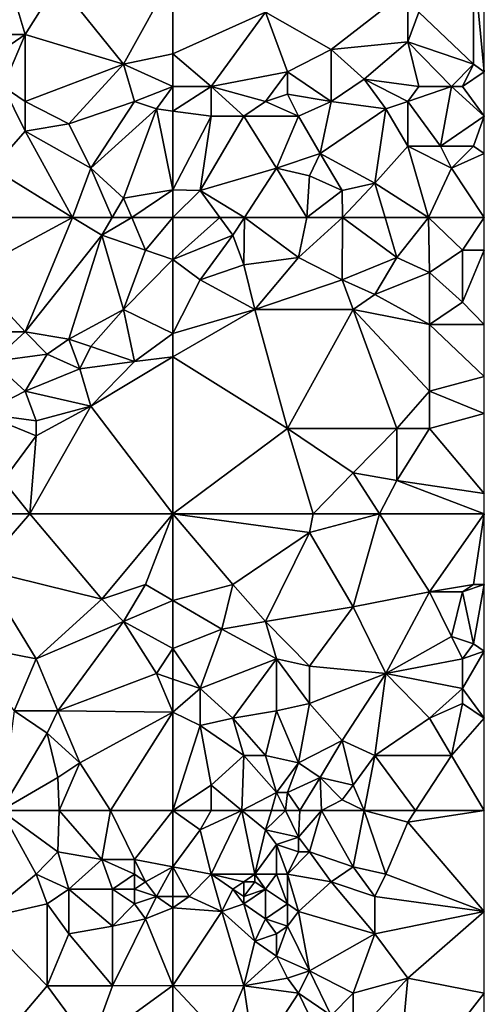
# Model space of a CAD drawing. Units: metres. Extents: x 0 to 19917, y 0 to 13550.
# Drawn here: x 17796 to 19917, y 4534 to 9033 of the extents above; entities that cross this region are included whole.
import ezdxf

# ---------------------------------------------------------------- set-up
doc = ezdxf.new("R2010")
doc.units = ezdxf.units.M

msp = doc.modelspace()

# ---------------------------------------------------------------- linework, layer by layer
at = {"layer": 'TERRAIN'}
for points in [[(19917, 8795.614258, 393.7882), (19917, 9372.932617, 387.57836), (19867.082031, 9305.012695, 394.81457)], [(19617.496094, 9067.292969, 409.55078), (19867.082031, 8829.574219, 392.91113), (19867.082031, 9305.012695, 394.81457)], [(19867.082031, 8829.574219, 392.91113), (19917, 8795.614258, 393.7882), (19867.082031, 9305.012695, 394.81457)], [(17970.224609, 9203.132812, 423.93945), (18269.728516, 8829.574219, 402.729), (18494.357422, 9238.791016, 376.50695)], [(18494.357422, 9238.791016, 376.50695), (18269.728516, 8829.574219, 402.729), (18494.357422, 8876.632812, 380.01184)], [(18494.357422, 8876.632812, 380.01184), (18918.654297, 9067.292969, 351.92895), (18494.357422, 9238.791016, 376.50695)], [(17820.474609, 8965.413086, 437.03271), (17970.224609, 9203.132812, 423.93945), (17770.556641, 9135.212891, 492.27258)], [(17820.474609, 8965.413086, 437.03271), (18269.728516, 8829.574219, 402.729), (17970.224609, 9203.132812, 423.93945)], [(17720.638672, 8965.413086, 473.50061), (17820.474609, 8965.413086, 437.03271), (17770.556641, 9135.212891, 492.27258)], [(19218.158203, 8897.494141, 374.85668), (19567.578125, 9169.172852, 361.79846), (18918.654297, 9067.292969, 351.92895)], [(19567.578125, 9169.172852, 361.79846), (19218.158203, 8897.494141, 374.85668), (19567.578125, 8931.454102, 431.36059)], [(19617.496094, 9067.292969, 409.55078), (19567.578125, 9169.172852, 361.79846), (19567.578125, 8931.454102, 431.36059)], [(18494.357422, 8876.632812, 380.01184), (18669.068359, 8727.694336, 390.98242), (18918.654297, 9067.292969, 351.92895)], [(18918.654297, 9067.292969, 351.92895), (18669.068359, 8727.694336, 390.98242), (19018.488281, 8795.614258, 377.74023)], [(19018.488281, 8795.614258, 377.74023), (19218.158203, 8897.494141, 374.85668), (18918.654297, 9067.292969, 351.92895)], [(19567.578125, 8931.454102, 431.36059), (19867.082031, 8829.574219, 392.91113), (19617.496094, 9067.292969, 409.55078)], [(17670.722656, 8863.53418, 502.26892), (17820.474609, 8965.413086, 437.03271), (17720.638672, 8965.413086, 473.50061)], [(17820.474609, 8965.413086, 437.03271), (17670.722656, 8863.53418, 502.26892), (17720.638672, 8727.694336, 488.67541)], [(17720.638672, 8727.694336, 488.67541), (17820.474609, 8659.774414, 445.09509), (17820.474609, 8965.413086, 437.03271)], [(17820.474609, 8965.413086, 437.03271), (17820.474609, 8659.774414, 445.09509), (18269.728516, 8829.574219, 402.729)], [(19567.578125, 8931.454102, 431.36059), (19218.158203, 8897.494141, 374.85668), (19367.910156, 8761.654297, 456.27209)], [(19567.578125, 8931.454102, 431.36059), (19367.910156, 8761.654297, 456.27209), (19617.496094, 8727.694336, 429.00268)], [(19767.248047, 8727.694336, 415.44165), (19867.082031, 8829.574219, 392.91113), (19567.578125, 8931.454102, 431.36059)], [(19617.496094, 8727.694336, 429.00268), (19767.248047, 8727.694336, 415.44165), (19567.578125, 8931.454102, 431.36059)], [(18269.728516, 8829.574219, 402.729), (18494.357422, 8727.694336, 423.3175), (18494.357422, 8876.632812, 380.01184)], [(18494.357422, 8727.694336, 423.3175), (18669.068359, 8727.694336, 390.98242), (18494.357422, 8876.632812, 380.01184)], [(19018.488281, 8795.614258, 377.74023), (19218.158203, 8659.774414, 440.91894), (19218.158203, 8897.494141, 374.85668)], [(19218.158203, 8897.494141, 374.85668), (19218.158203, 8659.774414, 440.91894), (19367.910156, 8761.654297, 456.27209)], [(18269.728516, 8829.574219, 402.729), (17820.474609, 8659.774414, 445.09509), (18020.142578, 8557.894531, 424.58764)], [(18319.646484, 8659.774414, 448.32373), (18269.728516, 8829.574219, 402.729), (18020.142578, 8557.894531, 424.58764)], [(18269.728516, 8829.574219, 402.729), (18319.646484, 8659.774414, 448.32373), (18494.357422, 8727.694336, 423.3175)], [(19817.166016, 8727.694336, 410.8186), (19867.082031, 8829.574219, 392.91113), (19767.248047, 8727.694336, 415.44165)], [(19817.166016, 8727.694336, 410.8186), (19917, 8795.614258, 393.7882), (19867.082031, 8829.574219, 392.91113)], [(18669.068359, 8727.694336, 390.98242), (18918.654297, 8659.774414, 411.31335), (19018.488281, 8795.614258, 377.74023)], [(19018.488281, 8693.734375, 400.00329), (19018.488281, 8795.614258, 377.74023), (18918.654297, 8659.774414, 411.31335)], [(19018.488281, 8795.614258, 377.74023), (19018.488281, 8693.734375, 400.00329), (19218.158203, 8659.774414, 440.91894)], [(19817.166016, 8727.694336, 410.8186), (19917, 8591.854492, 429.0332), (19917, 8795.614258, 393.7882)], [(19367.910156, 8761.654297, 456.27209), (19218.158203, 8659.774414, 440.91894), (19467.744141, 8625.814453, 450.18957)], [(19467.744141, 8625.814453, 450.18957), (19567.578125, 8659.774414, 443.74743), (19367.910156, 8761.654297, 456.27209)], [(19617.496094, 8727.694336, 429.00268), (19367.910156, 8761.654297, 456.27209), (19567.578125, 8659.774414, 443.74743)], [(17720.638672, 8727.694336, 488.67541), (17670.722656, 8354.135742, 463.61291), (17820.474609, 8523.93457, 445.45788)], [(17820.474609, 8659.774414, 445.09509), (17720.638672, 8727.694336, 488.67541), (17820.474609, 8523.93457, 445.45788)], [(18494.357422, 8727.694336, 423.3175), (18319.646484, 8659.774414, 448.32373), (18419.480469, 8625.814453, 440.64172)], [(18494.357422, 8615.625977, 427.93933), (18494.357422, 8727.694336, 423.3175), (18419.480469, 8625.814453, 440.64172)], [(18494.357422, 8615.625977, 427.93933), (18669.068359, 8727.694336, 390.98242), (18494.357422, 8727.694336, 423.3175)], [(18669.068359, 8591.854492, 422.21606), (18669.068359, 8727.694336, 390.98242), (18494.357422, 8615.625977, 427.93933)], [(18818.820313, 8591.854492, 469.89306), (18918.654297, 8659.774414, 411.31335), (18669.068359, 8727.694336, 390.98242)], [(18818.820313, 8591.854492, 469.89306), (18669.068359, 8727.694336, 390.98242), (18669.068359, 8591.854492, 422.21606)], [(18918.654297, 8659.774414, 411.31335), (19068.40625, 8591.854492, 473.21362), (19018.488281, 8693.734375, 400.00329)], [(19218.158203, 8659.774414, 440.91894), (19018.488281, 8693.734375, 400.00329), (19068.40625, 8591.854492, 473.21362)], [(19717.330078, 8456.014648, 541.48352), (19767.248047, 8727.694336, 415.44165), (19567.578125, 8659.774414, 443.74743)], [(19567.578125, 8659.774414, 443.74743), (19767.248047, 8727.694336, 415.44165), (19617.496094, 8727.694336, 429.00268)], [(19717.330078, 8456.014648, 541.48352), (19917, 8591.854492, 429.0332), (19767.248047, 8727.694336, 415.44165)], [(19767.248047, 8727.694336, 415.44165), (19917, 8591.854492, 429.0332), (19817.166016, 8727.694336, 410.8186)], [(17820.474609, 8659.774414, 445.09509), (17820.474609, 8523.93457, 445.45788), (18020.142578, 8557.894531, 424.58764)], [(18119.976563, 8354.135742, 463.63403), (18319.646484, 8659.774414, 448.32373), (18020.142578, 8557.894531, 424.58764)], [(18419.480469, 8625.814453, 440.64172), (18319.646484, 8659.774414, 448.32373), (18119.976563, 8354.135742, 463.63403)], [(18818.820313, 8591.854492, 469.89306), (19068.40625, 8591.854492, 473.21362), (18918.654297, 8659.774414, 411.31335)], [(19218.158203, 8659.774414, 440.91894), (19068.40625, 8591.854492, 473.21362), (19168.240234, 8422.054687, 491.6217)], [(19467.744141, 8625.814453, 450.18957), (19218.158203, 8659.774414, 440.91894), (19168.240234, 8422.054687, 491.6217)], [(19567.578125, 8456.014648, 543.66638), (19567.578125, 8659.774414, 443.74743), (19467.744141, 8625.814453, 450.18957)], [(19567.578125, 8659.774414, 443.74743), (19567.578125, 8456.014648, 543.66638), (19717.330078, 8456.014648, 541.48352)], [(18419.480469, 8625.814453, 440.64172), (18119.976563, 8354.135742, 463.63403), (18269.728516, 8218.295898, 441.7799)], [(18269.728516, 8218.295898, 441.7799), (18494.357422, 8256.500977, 447.84497), (18419.480469, 8625.814453, 440.64172)], [(18419.480469, 8625.814453, 440.64172), (18494.357422, 8256.500977, 447.84497), (18494.357422, 8615.625977, 427.93933)], [(18494.357422, 8615.625977, 427.93933), (18494.357422, 8256.500977, 447.84497), (18669.068359, 8591.854492, 422.21606)], [(19417.826172, 8286.21582, 588.23303), (19467.744141, 8625.814453, 450.18957), (19168.240234, 8422.054687, 491.6217)], [(19567.578125, 8456.014648, 543.66638), (19467.744141, 8625.814453, 450.18957), (19417.826172, 8286.21582, 588.23303)], [(17820.474609, 8523.93457, 445.45788), (18119.976563, 8354.135742, 463.63403), (18020.142578, 8557.894531, 424.58764)], [(18669.068359, 8591.854492, 422.21606), (18494.357422, 8256.500977, 447.84497), (18619.150391, 8252.255859, 467.76123)], [(18818.820313, 8591.854492, 469.89306), (18619.150391, 8252.255859, 467.76123), (18968.572266, 8354.135742, 550.33483)], [(18669.068359, 8591.854492, 422.21606), (18619.150391, 8252.255859, 467.76123), (18818.820313, 8591.854492, 469.89306)], [(19068.40625, 8591.854492, 473.21362), (18818.820313, 8591.854492, 469.89306), (18968.572266, 8354.135742, 550.33483)], [(18968.572266, 8354.135742, 550.33483), (19168.240234, 8422.054687, 491.6217), (19068.40625, 8591.854492, 473.21362)], [(19867.082031, 8456.014648, 497.26599), (19917, 8591.854492, 429.0332), (19717.330078, 8456.014648, 541.48352)], [(19917, 8422.054687, 493.32458), (19917, 8591.854492, 429.0332), (19867.082031, 8456.014648, 497.26599)], [(17820.474609, 8523.93457, 445.45788), (17670.722656, 8354.135742, 463.61291), (18036.78125, 8130, 465.66638)], [(18036.78125, 8130, 465.66638), (18119.976563, 8354.135742, 463.63403), (17820.474609, 8523.93457, 445.45788)], [(19118.324219, 8320.175781, 548.19592), (19168.240234, 8422.054687, 491.6217), (18968.572266, 8354.135742, 550.33483)], [(19168.240234, 8422.054687, 491.6217), (19118.324219, 8320.175781, 548.19592), (19268.074219, 8252.255859, 581.57141)], [(19268.074219, 8252.255859, 581.57141), (19417.826172, 8286.21582, 588.23303), (19168.240234, 8422.054687, 491.6217)], [(19567.578125, 8456.014648, 543.66638), (19417.826172, 8286.21582, 588.23303), (19662.660156, 8130, 572.4093)], [(19567.578125, 8456.014648, 543.66638), (19767.248047, 8354.135742, 548.44641), (19717.330078, 8456.014648, 541.48352)], [(19662.660156, 8130, 572.4093), (19767.248047, 8354.135742, 548.44641), (19567.578125, 8456.014648, 543.66638)], [(19767.248047, 8354.135742, 548.44641), (19867.082031, 8456.014648, 497.26599), (19717.330078, 8456.014648, 541.48352)], [(19767.248047, 8354.135742, 548.44641), (19917, 8422.054687, 493.32458), (19867.082031, 8456.014648, 497.26599)], [(19917, 8130, 489.08654), (19917, 8422.054687, 493.32458), (19767.248047, 8354.135742, 548.44641)], [(17623.65625, 8130, 477.95788), (18036.78125, 8130, 465.66638), (17670.722656, 8354.135742, 463.61291)], [(18217.814453, 8130, 451.31054), (18119.976563, 8354.135742, 463.63403), (18036.78125, 8130, 465.66638)], [(18269.728516, 8218.295898, 441.7799), (18119.976563, 8354.135742, 463.63403), (18217.814453, 8130, 451.31054)], [(18968.572266, 8354.135742, 550.33483), (18619.150391, 8252.255859, 467.76123), (18822.148438, 8130, 563.41442)], [(18968.572266, 8354.135742, 550.33483), (18822.148438, 8130, 563.41442), (19106.914063, 8130, 578.08313)], [(19118.324219, 8320.175781, 548.19592), (18968.572266, 8354.135742, 550.33483), (19106.914063, 8130, 578.08313)], [(19662.660156, 8130, 572.4093), (19917, 8130, 489.08654), (19767.248047, 8354.135742, 548.44641)], [(19268.074219, 8252.255859, 581.57141), (19118.324219, 8320.175781, 548.19592), (19106.914063, 8130, 578.08313)], [(19268.074219, 8252.255859, 581.57141), (19269.248047, 8130, 588.38098), (19417.826172, 8286.21582, 588.23303)], [(19269.248047, 8130, 588.38098), (19463.75, 8130, 585.48864), (19417.826172, 8286.21582, 588.23303)], [(19417.826172, 8286.21582, 588.23303), (19463.75, 8130, 585.48864), (19662.660156, 8130, 572.4093)], [(18269.728516, 8218.295898, 441.7799), (18306.810547, 8130, 463.37536), (18494.357422, 8256.500977, 447.84497)], [(18494.357422, 8256.500977, 447.84497), (18306.810547, 8130, 463.37536), (18494.357422, 8130, 491.92932)], [(18619.150391, 8252.255859, 467.76123), (18494.357422, 8256.500977, 447.84497), (18494.357422, 8130, 491.92932)], [(18494.357422, 8130, 491.92932), (18709.001953, 8130, 542.32531), (18619.150391, 8252.255859, 467.76123)], [(18619.150391, 8252.255859, 467.76123), (18709.001953, 8130, 542.32531), (18822.148438, 8130, 563.41442)], [(19269.248047, 8130, 588.38098), (19268.074219, 8252.255859, 581.57141), (19106.914063, 8130, 578.08313)], [(18217.814453, 8130, 451.31054), (18306.810547, 8130, 463.37536), (18269.728516, 8218.295898, 441.7799)], [(17820.474609, 7607.017578, 505.51916), (18036.78125, 8130, 465.66638), (17570.886719, 7878.696777, 490.80188)], [(17570.886719, 7878.696777, 490.80188), (18036.78125, 8130, 465.66638), (17623.65625, 8130, 477.95788)], [(18169.894531, 8048.496094, 456.62036), (18036.78125, 8130, 465.66638), (17820.474609, 7607.017578, 505.51916)], [(18217.814453, 8130, 451.31054), (18036.78125, 8130, 465.66638), (18169.894531, 8048.496094, 456.62036)], [(18369.564453, 7980.57666, 534.76672), (18306.810547, 8130, 463.37536), (18169.894531, 8048.496094, 456.62036)], [(18169.894531, 8048.496094, 456.62036), (18306.810547, 8130, 463.37536), (18217.814453, 8130, 451.31054)], [(18494.357422, 8130, 491.92932), (18306.810547, 8130, 463.37536), (18369.564453, 7980.57666, 534.76672)], [(18494.357422, 8130, 491.92932), (18369.564453, 7980.57666, 534.76672), (18494.357422, 7938.127441, 543.53674)], [(18494.357422, 7938.127441, 543.53674), (18709.001953, 8130, 542.32531), (18494.357422, 8130, 491.92932)], [(18768.902344, 8048.496094, 566.00744), (18709.001953, 8130, 542.32531), (18494.357422, 7938.127441, 543.53674)], [(18822.148438, 8130, 563.41442), (18709.001953, 8130, 542.32531), (18768.902344, 8048.496094, 566.00744)], [(18768.902344, 8048.496094, 566.00744), (18818.820313, 7912.656738, 575.38171), (18822.148438, 8130, 563.41442)], [(18822.148438, 8130, 563.41442), (18818.820313, 7912.656738, 575.38171), (19068.40625, 7946.616699, 571.73449)], [(19106.914063, 8130, 578.08313), (18822.148438, 8130, 563.41442), (19068.40625, 7946.616699, 571.73449)], [(19269.248047, 8130, 588.38098), (19068.40625, 7946.616699, 571.73449), (19268.074219, 7844.736816, 583.12756)], [(19269.248047, 8130, 588.38098), (19106.914063, 8130, 578.08313), (19068.40625, 7946.616699, 571.73449)], [(19268.074219, 7844.736816, 583.12756), (19517.662109, 7946.616699, 602.53479), (19269.248047, 8130, 588.38098)], [(19517.662109, 7946.616699, 602.53479), (19463.75, 8130, 585.48864), (19269.248047, 8130, 588.38098)], [(19662.660156, 8130, 572.4093), (19463.75, 8130, 585.48864), (19517.662109, 7946.616699, 602.53479)], [(19662.660156, 8130, 572.4093), (19517.662109, 7946.616699, 602.53479), (19667.414063, 7878.696777, 586.23522)], [(19662.660156, 8130, 572.4093), (19667.414063, 7878.696777, 586.23522), (19817.166016, 7980.57666, 517.48181)], [(19817.166016, 7980.57666, 517.48181), (19917, 8130, 489.08654), (19662.660156, 8130, 572.4093)], [(19817.166016, 7980.57666, 517.48181), (19917, 7980.57666, 502.70422), (19917, 8130, 489.08654)], [(18169.894531, 8048.496094, 456.62036), (17820.474609, 7607.017578, 505.51916), (18020.142578, 7573.057617, 569.78356)], [(18020.142578, 7573.057617, 569.78356), (18269.728516, 7708.897461, 563.38781), (18169.894531, 8048.496094, 456.62036)], [(18169.894531, 8048.496094, 456.62036), (18269.728516, 7708.897461, 563.38781), (18369.564453, 7980.57666, 534.76672)], [(18768.902344, 8048.496094, 566.00744), (18494.357422, 7938.127441, 543.53674), (18619.150391, 7844.736816, 584.74157)], [(18619.150391, 7844.736816, 584.74157), (18818.820313, 7912.656738, 575.38171), (18768.902344, 8048.496094, 566.00744)], [(18369.564453, 7980.57666, 534.76672), (18269.728516, 7708.897461, 563.38781), (18494.357422, 7938.127441, 543.53674)], [(19817.166016, 7742.856934, 568.34582), (19817.166016, 7980.57666, 517.48181), (19667.414063, 7878.696777, 586.23522)], [(19917, 7640.977539, 602.77551), (19917, 7980.57666, 502.70422), (19817.166016, 7742.856934, 568.34582)], [(19817.166016, 7742.856934, 568.34582), (19917, 7980.57666, 502.70422), (19817.166016, 7980.57666, 517.48181)], [(18494.357422, 7938.127441, 543.53674), (18269.728516, 7708.897461, 563.38781), (18494.357422, 7599.740234, 657.72522)], [(18619.150391, 7844.736816, 584.74157), (18494.357422, 7938.127441, 543.53674), (18494.357422, 7599.740234, 657.72522)], [(18868.736328, 7708.897461, 660.5697), (19068.40625, 7946.616699, 571.73449), (18818.820313, 7912.656738, 575.38171)], [(18868.736328, 7708.897461, 660.5697), (19268.074219, 7844.736816, 583.12756), (19068.40625, 7946.616699, 571.73449)], [(19417.826172, 7776.816895, 594.25378), (19517.662109, 7946.616699, 602.53479), (19268.074219, 7844.736816, 583.12756)], [(19667.414063, 7878.696777, 586.23522), (19517.662109, 7946.616699, 602.53479), (19417.826172, 7776.816895, 594.25378)], [(17570.886719, 7878.696777, 490.80188), (17570.886719, 7607.017578, 507.68029), (17820.474609, 7607.017578, 505.51916)], [(18868.736328, 7708.897461, 660.5697), (18818.820313, 7912.656738, 575.38171), (18619.150391, 7844.736816, 584.74157)], [(19667.414063, 7878.696777, 586.23522), (19417.826172, 7776.816895, 594.25378), (19667.414063, 7640.977539, 593.90661)], [(19667.414063, 7640.977539, 593.90661), (19817.166016, 7742.856934, 568.34582), (19667.414063, 7878.696777, 586.23522)], [(18868.736328, 7708.897461, 660.5697), (18619.150391, 7844.736816, 584.74157), (18494.357422, 7599.740234, 657.72522)], [(19317.992188, 7708.897461, 638.10876), (19268.074219, 7844.736816, 583.12756), (18868.736328, 7708.897461, 660.5697)], [(19268.074219, 7844.736816, 583.12756), (19317.992188, 7708.897461, 638.10876), (19417.826172, 7776.816895, 594.25378)], [(19667.414063, 7640.977539, 593.90661), (19417.826172, 7776.816895, 594.25378), (19317.992188, 7708.897461, 638.10876)], [(19917, 7640.977539, 602.77551), (19817.166016, 7742.856934, 568.34582), (19667.414063, 7640.977539, 593.90661)], [(18020.142578, 7573.057617, 569.78356), (18119.976563, 7539.097656, 579.07653), (18269.728516, 7708.897461, 563.38781)], [(18269.728516, 7708.897461, 563.38781), (18119.976563, 7539.097656, 579.07653), (18319.646484, 7471.177734, 658.92834)], [(18494.357422, 7599.740234, 657.72522), (18269.728516, 7708.897461, 563.38781), (18319.646484, 7471.177734, 658.92834)], [(19018.488281, 7165.539062, 659.2821), (18868.736328, 7708.897461, 660.5697), (18494.357422, 7492.40332, 662.53064)], [(18868.736328, 7708.897461, 660.5697), (18494.357422, 7599.740234, 657.72522), (18494.357422, 7492.40332, 662.53064)], [(18868.736328, 7708.897461, 660.5697), (19018.488281, 7165.539062, 659.2821), (19317.992188, 7708.897461, 638.10876)], [(19018.488281, 7165.539062, 659.2821), (19517.662109, 7165.539062, 646.85852), (19317.992188, 7708.897461, 638.10876)], [(19317.992188, 7708.897461, 638.10876), (19517.662109, 7165.539062, 646.85852), (19667.414063, 7335.338379, 641.72131)], [(19317.992188, 7708.897461, 638.10876), (19667.414063, 7335.338379, 641.72131), (19667.414063, 7640.977539, 593.90661)], [(17570.886719, 7607.017578, 507.68029), (17670.722656, 7471.177734, 530.96081), (17820.474609, 7607.017578, 505.51916)], [(17670.722656, 7471.177734, 530.96081), (17920.308594, 7505.137695, 551.96374), (17820.474609, 7607.017578, 505.51916)], [(18020.142578, 7573.057617, 569.78356), (17820.474609, 7607.017578, 505.51916), (17920.308594, 7505.137695, 551.96374)], [(19667.414063, 7640.977539, 593.90661), (19667.414063, 7335.338379, 641.72131), (19917, 7403.258301, 619.70031)], [(19667.414063, 7640.977539, 593.90661), (19917, 7403.258301, 619.70031), (19917, 7640.977539, 602.77551)], [(18020.142578, 7573.057617, 569.78356), (17920.308594, 7505.137695, 551.96374), (18070.060547, 7437.218262, 580.66638)], [(18070.060547, 7437.218262, 580.66638), (18119.976563, 7539.097656, 579.07653), (18020.142578, 7573.057617, 569.78356)], [(18494.357422, 7492.40332, 662.53064), (18494.357422, 7599.740234, 657.72522), (18319.646484, 7471.177734, 658.92834)], [(18319.646484, 7471.177734, 658.92834), (18119.976563, 7539.097656, 579.07653), (18070.060547, 7437.218262, 580.66638)], [(17670.722656, 7471.177734, 530.96081), (17620.804688, 7233.458496, 578.00866), (17820.474609, 7335.338379, 609.16516)], [(17820.474609, 7335.338379, 609.16516), (17920.308594, 7505.137695, 551.96374), (17670.722656, 7471.177734, 530.96081)], [(18070.060547, 7437.218262, 580.66638), (17920.308594, 7505.137695, 551.96374), (17820.474609, 7335.338379, 609.16516)], [(18119.976563, 7267.418457, 671.44445), (18319.646484, 7471.177734, 658.92834), (18070.060547, 7437.218262, 580.66638)], [(18494.357422, 7492.40332, 662.53064), (18319.646484, 7471.177734, 658.92834), (18119.976563, 7267.418457, 671.44445)], [(18119.976563, 7267.418457, 671.44445), (18494.357422, 6775, 674.87341), (18494.357422, 7492.40332, 662.53064)], [(18494.357422, 6775, 674.87341), (19018.488281, 7165.539062, 659.2821), (18494.357422, 7492.40332, 662.53064)], [(18070.060547, 7437.218262, 580.66638), (17820.474609, 7335.338379, 609.16516), (18119.976563, 7267.418457, 671.44445)], [(19917, 7403.258301, 619.70031), (19667.414063, 7335.338379, 641.72131), (19917, 7233.458496, 616.83923)], [(17820.474609, 7335.338379, 609.16516), (17620.804688, 7233.458496, 578.00866), (17870.390625, 7199.498535, 719.73327)], [(18119.976563, 7267.418457, 671.44445), (17820.474609, 7335.338379, 609.16516), (17870.390625, 7199.498535, 719.73327)], [(19517.662109, 7165.539062, 646.85852), (19667.414063, 7165.539062, 640.04138), (19667.414063, 7335.338379, 641.72131)], [(19917, 7233.458496, 616.83923), (19667.414063, 7335.338379, 641.72131), (19667.414063, 7165.539062, 640.04138)], [(18494.357422, 6775, 674.87341), (18119.976563, 7267.418457, 671.44445), (17842.058594, 6775, 721.72302)], [(17842.058594, 6775, 721.72302), (18119.976563, 7267.418457, 671.44445), (17870.390625, 7131.579102, 731.72204)], [(17870.390625, 7199.498535, 719.73327), (17870.390625, 7131.579102, 731.72204), (18119.976563, 7267.418457, 671.44445)], [(17620.804688, 7233.458496, 578.00866), (17870.390625, 7131.579102, 731.72204), (17870.390625, 7199.498535, 719.73327)], [(17620.804688, 7233.458496, 578.00866), (17720.638672, 6927.819336, 735.52258), (17870.390625, 7131.579102, 731.72204)], [(19917, 6868.388184, 512.39245), (19917, 7233.458496, 616.83923), (19667.414063, 7165.539062, 640.04138)], [(19135.603516, 6775, 579.77722), (19018.488281, 7165.539062, 659.2821), (18494.357422, 6775, 674.87341)], [(19317.992188, 6961.779297, 565.94689), (19517.662109, 7165.539062, 646.85852), (19018.488281, 7165.539062, 659.2821)], [(19018.488281, 7165.539062, 659.2821), (19135.603516, 6775, 579.77722), (19317.992188, 6961.779297, 565.94689)], [(19517.662109, 6927.819336, 563.08532), (19517.662109, 7165.539062, 646.85852), (19317.992188, 6961.779297, 565.94689)], [(19667.414063, 7165.539062, 640.04138), (19517.662109, 7165.539062, 646.85852), (19517.662109, 6927.819336, 563.08532)], [(19667.414063, 7165.539062, 640.04138), (19517.662109, 6927.819336, 563.08532), (19917, 6868.388184, 512.39245)], [(17870.390625, 7131.579102, 731.72204), (17720.638672, 6927.819336, 735.52258), (17842.058594, 6775, 721.72302)], [(19135.603516, 6775, 579.77722), (19438.105469, 6775, 551.3529), (19317.992188, 6961.779297, 565.94689)], [(19517.662109, 6927.819336, 563.08532), (19317.992188, 6961.779297, 565.94689), (19438.105469, 6775, 551.3529)], [(17720.638672, 6927.819336, 735.52258), (17683.201172, 6775, 738.92297), (17842.058594, 6775, 721.72302)], [(19917, 6775, 516.82019), (19517.662109, 6927.819336, 563.08532), (19438.105469, 6775, 551.3529)], [(19917, 6868.388184, 512.39245), (19517.662109, 6927.819336, 563.08532), (19917, 6775, 516.82019)], [(17842.058594, 6775, 721.72302), (17683.201172, 6775, 738.92297), (17620.804688, 6520.300781, 781.55603)], [(17620.804688, 6520.300781, 781.55603), (18169.894531, 6384.460937, 737.24816), (17842.058594, 6775, 721.72302)], [(17842.058594, 6775, 721.72302), (18169.894531, 6384.460937, 737.24816), (18494.357422, 6775, 674.87341)], [(18494.357422, 6775, 674.87341), (18169.894531, 6384.460937, 737.24816), (18369.564453, 6452.380859, 741.25158)], [(18369.564453, 6452.380859, 741.25158), (18494.357422, 6379.609375, 716.72399), (18494.357422, 6775, 674.87341)], [(18768.902344, 6452.380859, 660.38635), (19118.324219, 6690.100098, 578.85363), (18494.357422, 6775, 674.87341)], [(18494.357422, 6775, 674.87341), (19118.324219, 6690.100098, 578.85363), (19135.603516, 6775, 579.77722)], [(18494.357422, 6379.609375, 716.72399), (18768.902344, 6452.380859, 660.38635), (18494.357422, 6775, 674.87341)], [(19135.603516, 6775, 579.77722), (19118.324219, 6690.100098, 578.85363), (19438.105469, 6775, 551.3529)], [(19438.105469, 6775, 551.3529), (19118.324219, 6690.100098, 578.85363), (19317.992188, 6350.501465, 614.5614)], [(19667.414063, 6418.420898, 553.30505), (19438.105469, 6775, 551.3529), (19317.992188, 6350.501465, 614.5614)], [(19917, 6775, 516.82019), (19438.105469, 6775, 551.3529), (19667.414063, 6418.420898, 553.30505)], [(19667.414063, 6418.420898, 553.30505), (19867.082031, 6452.380859, 543.79113), (19917, 6775, 516.82019)], [(19867.082031, 6452.380859, 543.79113), (19917, 6452.380859, 541.99108), (19917, 6775, 516.82019)], [(18918.654297, 6282.581543, 700.81262), (19118.324219, 6690.100098, 578.85363), (18768.902344, 6452.380859, 660.38635)], [(18918.654297, 6282.581543, 700.81262), (19317.992188, 6350.501465, 614.5614), (19118.324219, 6690.100098, 578.85363)], [(17520.970703, 6180.70166, 807.93762), (17870.390625, 6112.781738, 797.02551), (17620.804688, 6520.300781, 781.55603)], [(17870.390625, 6112.781738, 797.02551), (18169.894531, 6384.460937, 737.24816), (17620.804688, 6520.300781, 781.55603)], [(18169.894531, 6384.460937, 737.24816), (18269.728516, 6282.581543, 757.49743), (18369.564453, 6452.380859, 741.25158)], [(18369.564453, 6452.380859, 741.25158), (18269.728516, 6282.581543, 757.49743), (18494.357422, 6379.609375, 716.72399)], [(18718.984375, 6248.621582, 703.68859), (18768.902344, 6452.380859, 660.38635), (18494.357422, 6379.609375, 716.72399)], [(18768.902344, 6452.380859, 660.38635), (18718.984375, 6248.621582, 703.68859), (18918.654297, 6282.581543, 700.81262)], [(19817.166016, 6418.420898, 551.29821), (19867.082031, 6452.380859, 543.79113), (19667.414063, 6418.420898, 553.30505)], [(19817.166016, 6418.420898, 551.29821), (19867.082031, 6180.697754, 611.34216), (19917, 6452.380859, 541.99108)], [(19817.166016, 6418.420898, 551.29821), (19917, 6452.380859, 541.99108), (19867.082031, 6452.380859, 543.79113)], [(19867.082031, 6180.697754, 611.34216), (19917, 6146.741699, 609.5509), (19917, 6452.380859, 541.99108)], [(19667.414063, 6418.420898, 553.30505), (19317.992188, 6350.501465, 614.5614), (19467.744141, 6044.862305, 719.47937)], [(19467.744141, 6044.862305, 719.47937), (19767.248047, 6214.660645, 619.23107), (19667.414063, 6418.420898, 553.30505)], [(19667.414063, 6418.420898, 553.30505), (19767.248047, 6214.660645, 619.23107), (19817.166016, 6418.420898, 551.29821)], [(19767.248047, 6214.660645, 619.23107), (19867.082031, 6180.697754, 611.34216), (19817.166016, 6418.420898, 551.29821)], [(17870.390625, 6112.781738, 797.02551), (18269.728516, 6282.581543, 757.49743), (18169.894531, 6384.460937, 737.24816)], [(18494.357422, 6379.609375, 716.72399), (18269.728516, 6282.581543, 757.49743), (18494.357422, 6160.147461, 723.88195)], [(18718.984375, 6248.621582, 703.68859), (18494.357422, 6379.609375, 716.72399), (18494.357422, 6160.147461, 723.88195)], [(19317.992188, 6350.501465, 614.5614), (18918.654297, 6282.581543, 700.81262), (19118.324219, 6078.822266, 737.98938)], [(19317.992188, 6350.501465, 614.5614), (19118.324219, 6078.822266, 737.98938), (19467.744141, 6044.862305, 719.47937)], [(17970.224609, 5875.0625, 795.17541), (18269.728516, 6282.581543, 757.49743), (17870.390625, 6112.781738, 797.02551)], [(17970.224609, 5875.0625, 795.17541), (18419.480469, 6044.862305, 745.12146), (18269.728516, 6282.581543, 757.49743)], [(18419.480469, 6044.862305, 745.12146), (18494.357422, 6160.147461, 723.88195), (18269.728516, 6282.581543, 757.49743)], [(18718.984375, 6248.621582, 703.68859), (18968.572266, 6112.781738, 745.92517), (18918.654297, 6282.581543, 700.81262)], [(18968.572266, 6112.781738, 745.92517), (19118.324219, 6078.822266, 737.98938), (18918.654297, 6282.581543, 700.81262)], [(18718.984375, 6248.621582, 703.68859), (18494.357422, 6160.147461, 723.88195), (18619.150391, 5976.942383, 801.04553)], [(18619.150391, 5976.942383, 801.04553), (18968.572266, 6112.781738, 745.92517), (18718.984375, 6248.621582, 703.68859)], [(19467.744141, 6044.862305, 719.47937), (19817.166016, 6112.781738, 643.26525), (19767.248047, 6214.660645, 619.23107)], [(19817.166016, 6112.781738, 643.26525), (19867.082031, 6180.697754, 611.34216), (19767.248047, 6214.660645, 619.23107)], [(17870.390625, 6112.781738, 797.02551), (17520.970703, 6180.70166, 807.93762), (17770.556641, 5875.0625, 762.11633)], [(19817.166016, 6112.781738, 643.26525), (19917, 6146.741699, 609.5509), (19867.082031, 6180.697754, 611.34216)], [(18419.480469, 6044.862305, 745.12146), (18494.357422, 6019.39209, 747.18737), (18494.357422, 6160.147461, 723.88195)], [(18494.357422, 6160.147461, 723.88195), (18494.357422, 6019.39209, 747.18737), (18619.150391, 5976.942383, 801.04553)], [(19817.166016, 5976.942383, 719.64807), (19917, 6146.741699, 609.5509), (19817.166016, 6112.781738, 643.26525)], [(19917, 5841.102539, 717.59338), (19917, 6146.741699, 609.5509), (19817.166016, 5976.942383, 719.64807)], [(17870.390625, 6112.781738, 797.02551), (17770.556641, 5875.0625, 762.11633), (17970.224609, 5875.0625, 795.17541)], [(18619.150391, 5976.942383, 801.04553), (18768.902344, 5841.102539, 902.39953), (18968.572266, 6112.781738, 745.92517)], [(18968.572266, 6112.781738, 745.92517), (18768.902344, 5841.102539, 902.39953), (18968.572266, 5875.0625, 893.17639)], [(19118.324219, 5909.022461, 819.21398), (18968.572266, 6112.781738, 745.92517), (18968.572266, 5875.0625, 893.17639)], [(19118.324219, 6078.822266, 737.98938), (18968.572266, 6112.781738, 745.92517), (19118.324219, 5909.022461, 819.21398)], [(19467.744141, 6044.862305, 719.47937), (19118.324219, 6078.822266, 737.98938), (19118.324219, 5909.022461, 819.21398)], [(19817.166016, 5976.942383, 719.64807), (19817.166016, 6112.781738, 643.26525), (19467.744141, 6044.862305, 719.47937)], [(18494.357422, 5868.814453, 777.64147), (18419.480469, 6044.862305, 745.12146), (17970.224609, 5875.0625, 795.17541)], [(18494.357422, 5868.814453, 777.64147), (18494.357422, 6019.39209, 747.18737), (18419.480469, 6044.862305, 745.12146)], [(19118.324219, 5909.022461, 819.21398), (19268.074219, 5739.223145, 875.69201), (19467.744141, 6044.862305, 719.47937)], [(19268.074219, 5739.223145, 875.69201), (19417.826172, 5671.303223, 894.39929), (19467.744141, 6044.862305, 719.47937)], [(19467.744141, 6044.862305, 719.47937), (19417.826172, 5671.303223, 894.39929), (19667.414063, 5841.102539, 816.83239)], [(19667.414063, 5841.102539, 816.83239), (19817.166016, 5976.942383, 719.64807), (19467.744141, 6044.862305, 719.47937)], [(18619.150391, 5976.942383, 801.04553), (18494.357422, 6019.39209, 747.18737), (18494.357422, 5868.814453, 777.64147)], [(18619.150391, 5976.942383, 801.04553), (18494.357422, 5868.814453, 777.64147), (18619.150391, 5807.143066, 822.20593)], [(18768.902344, 5841.102539, 902.39953), (18619.150391, 5976.942383, 801.04553), (18619.150391, 5807.143066, 822.20593)], [(19667.414063, 5841.102539, 816.83239), (19817.166016, 5909.022461, 759.41174), (19817.166016, 5976.942383, 719.64807)], [(19817.166016, 5909.022461, 759.41174), (19917, 5841.102539, 717.59338), (19817.166016, 5976.942383, 719.64807)], [(18968.572266, 5875.0625, 893.17639), (19068.40625, 5637.343262, 971.2069), (19118.324219, 5909.022461, 819.21398)], [(19118.324219, 5909.022461, 819.21398), (19068.40625, 5637.343262, 971.2069), (19268.074219, 5739.223145, 875.69201)], [(19767.248047, 5671.303223, 773.36145), (19817.166016, 5909.022461, 759.41174), (19667.414063, 5841.102539, 816.83239)], [(19767.248047, 5671.303223, 773.36145), (19917, 5841.102539, 717.59338), (19817.166016, 5909.022461, 759.41174)], [(17711.376953, 5420, 735.73938), (17920.308594, 5773.183105, 792.0028), (17770.556641, 5875.0625, 762.11633)], [(17920.308594, 5773.183105, 792.0028), (17970.224609, 5875.0625, 795.17541), (17770.556641, 5875.0625, 762.11633)], [(18070.060547, 5637.343262, 776.43811), (17970.224609, 5875.0625, 795.17541), (17920.308594, 5773.183105, 792.0028)], [(17970.224609, 5875.0625, 795.17541), (18070.060547, 5637.343262, 776.43811), (18494.357422, 5868.814453, 777.64147)], [(18494.357422, 5868.814453, 777.64147), (18070.060547, 5637.343262, 776.43811), (18209.828125, 5420, 796.93689)], [(18494.357422, 5868.814453, 777.64147), (18209.828125, 5420, 796.93689), (18494.357422, 5420, 827.60241)], [(18494.357422, 5420, 827.60241), (18619.150391, 5807.143066, 822.20593), (18494.357422, 5868.814453, 777.64147)], [(18968.572266, 5875.0625, 893.17639), (18768.902344, 5841.102539, 902.39953), (18918.654297, 5671.303223, 1020.0299)], [(19068.40625, 5637.343262, 971.2069), (18968.572266, 5875.0625, 893.17639), (18918.654297, 5671.303223, 1020.0299)], [(18494.357422, 5420, 827.60241), (18669.068359, 5535.463867, 872.54675), (18619.150391, 5807.143066, 822.20593)], [(18818.820313, 5671.303223, 985.08996), (18768.902344, 5841.102539, 902.39953), (18619.150391, 5807.143066, 822.20593)], [(18619.150391, 5807.143066, 822.20593), (18669.068359, 5535.463867, 872.54675), (18818.820313, 5671.303223, 985.08996)], [(18918.654297, 5671.303223, 1020.0299), (18768.902344, 5841.102539, 902.39953), (18818.820313, 5671.303223, 985.08996)], [(19767.248047, 5671.303223, 773.36145), (19667.414063, 5841.102539, 816.83239), (19417.826172, 5671.303223, 894.39929)], [(19917, 5420, 773.22522), (19917, 5841.102539, 717.59338), (19767.248047, 5671.303223, 773.36145)], [(17711.376953, 5420, 735.73938), (17970.224609, 5569.42334, 800.47814), (17920.308594, 5773.183105, 792.0028)], [(17920.308594, 5773.183105, 792.0028), (17970.224609, 5569.42334, 800.47814), (18070.060547, 5637.343262, 776.43811)], [(19068.40625, 5637.343262, 971.2069), (19168.240234, 5569.42334, 1012.06628), (19268.074219, 5739.223145, 875.69201)], [(19268.074219, 5739.223145, 875.69201), (19168.240234, 5569.42334, 1012.06628), (19317.992188, 5535.463867, 974.62634)], [(19268.074219, 5739.223145, 875.69201), (19317.992188, 5535.463867, 974.62634), (19417.826172, 5671.303223, 894.39929)], [(18669.068359, 5535.463867, 872.54675), (18810.5, 5420, 978.45202), (18818.820313, 5671.303223, 985.08996)], [(18810.5, 5420, 978.45202), (18968.572266, 5501.503906, 1092.64611), (18818.820313, 5671.303223, 985.08996)], [(18818.820313, 5671.303223, 985.08996), (18968.572266, 5501.503906, 1092.64611), (18918.654297, 5671.303223, 1020.0299)], [(18918.654297, 5671.303223, 1020.0299), (18968.572266, 5501.503906, 1092.64611), (19068.40625, 5637.343262, 971.2069)], [(19417.826172, 5671.303223, 894.39929), (19317.992188, 5535.463867, 974.62634), (19368.574219, 5420, 966.94323)], [(19368.574219, 5420, 966.94323), (19603.074219, 5420, 871.46472), (19417.826172, 5671.303223, 894.39929)], [(19417.826172, 5671.303223, 894.39929), (19603.074219, 5420, 871.46472), (19767.248047, 5671.303223, 773.36145)], [(19767.248047, 5671.303223, 773.36145), (19603.074219, 5420, 871.46472), (19917, 5420, 773.22522)], [(17970.224609, 5569.42334, 800.47814), (17976.369141, 5420, 810.67443), (18070.060547, 5637.343262, 776.43811)], [(18070.060547, 5637.343262, 776.43811), (17976.369141, 5420, 810.67443), (18209.828125, 5420, 796.93689)], [(19068.40625, 5637.343262, 971.2069), (18968.572266, 5501.503906, 1092.64611), (19018.488281, 5501.503906, 1092.9508)], [(19018.488281, 5501.503906, 1092.9508), (19168.240234, 5569.42334, 1012.06628), (19068.40625, 5637.343262, 971.2069)], [(17711.376953, 5420, 735.73938), (17976.369141, 5420, 810.67443), (17970.224609, 5569.42334, 800.47814)], [(18494.357422, 5420, 827.60241), (18669.068359, 5420, 889.23791), (18669.068359, 5535.463867, 872.54675)], [(18669.068359, 5420, 889.23791), (18810.5, 5420, 978.45202), (18669.068359, 5535.463867, 872.54675)], [(19074.21875, 5420, 1125.34021), (19168.240234, 5569.42334, 1012.06628), (19018.488281, 5501.503906, 1092.9508)], [(19174.230469, 5420, 1084.7445), (19168.240234, 5569.42334, 1012.06628), (19074.21875, 5420, 1125.34021)], [(19268.074219, 5467.543945, 997.92688), (19168.240234, 5569.42334, 1012.06628), (19174.230469, 5420, 1084.7445)], [(19268.074219, 5467.543945, 997.92688), (19317.992188, 5535.463867, 974.62634), (19168.240234, 5569.42334, 1012.06628)], [(19268.074219, 5467.543945, 997.92688), (19368.574219, 5420, 966.94323), (19317.992188, 5535.463867, 974.62634)], [(18810.5, 5420, 978.45202), (18944.611328, 5420, 1056.82849), (18968.572266, 5501.503906, 1092.64611)], [(18968.572266, 5501.503906, 1092.64611), (18944.611328, 5420, 1056.82849), (19008.503906, 5420, 1107.61828)], [(19018.488281, 5501.503906, 1092.9508), (18968.572266, 5501.503906, 1092.64611), (19008.503906, 5420, 1107.61828)], [(19074.21875, 5420, 1125.34021), (19018.488281, 5501.503906, 1092.9508), (19008.503906, 5420, 1107.61828)], [(19174.230469, 5420, 1084.7445), (19368.574219, 5420, 966.94323), (19268.074219, 5467.543945, 997.92688)], [(17620.804688, 4924.185547, 681.92224), (17870.390625, 5127.944824, 765.53259), (17711.376953, 5420, 735.73938)], [(17870.390625, 5127.944824, 765.53259), (17970.224609, 5229.824707, 811.03552), (17711.376953, 5420, 735.73938)], [(17711.376953, 5420, 735.73938), (17970.224609, 5229.824707, 811.03552), (17976.369141, 5420, 810.67443)], [(17970.224609, 5229.824707, 811.03552), (18169.894531, 5195.864746, 919.4281), (17976.369141, 5420, 810.67443)], [(17976.369141, 5420, 810.67443), (18169.894531, 5195.864746, 919.4281), (18209.828125, 5420, 796.93689)], [(18209.828125, 5420, 796.93689), (18169.894531, 5195.864746, 919.4281), (18319.646484, 5195.864746, 876.57702)], [(18494.357422, 5420, 827.60241), (18209.828125, 5420, 796.93689), (18319.646484, 5195.864746, 876.57702)], [(18319.646484, 5195.864746, 876.57702), (18494.357422, 5161.904785, 910.50695), (18494.357422, 5420, 827.60241)], [(18494.357422, 5420, 827.60241), (18619.150391, 5331.704102, 877.19201), (18669.068359, 5420, 889.23791)], [(18494.357422, 5161.904785, 910.50695), (18619.150391, 5331.704102, 877.19201), (18494.357422, 5420, 827.60241)], [(18619.150391, 5331.704102, 877.19201), (18810.5, 5420, 978.45202), (18669.068359, 5420, 889.23791)], [(18669.068359, 5127.944824, 971.18542), (18810.5, 5420, 978.45202), (18619.150391, 5331.704102, 877.19201)], [(18669.068359, 5127.944824, 971.18542), (18868.736328, 5127.944824, 1070.43298), (18810.5, 5420, 978.45202)], [(18810.5, 5420, 978.45202), (18868.736328, 5127.944824, 1070.43298), (18918.654297, 5331.704102, 1055.17224)], [(18918.654297, 5331.704102, 1055.17224), (18944.611328, 5420, 1056.82849), (18810.5, 5420, 978.45202)], [(19008.503906, 5420, 1107.61828), (18944.611328, 5420, 1056.82849), (18918.654297, 5331.704102, 1055.17224)], [(18918.654297, 5331.704102, 1055.17224), (19068.40625, 5297.744141, 1166.03137), (19008.503906, 5420, 1107.61828)], [(19074.21875, 5420, 1125.34021), (19008.503906, 5420, 1107.61828), (19068.40625, 5297.744141, 1166.03137)], [(19074.21875, 5420, 1125.34021), (19068.40625, 5297.744141, 1166.03137), (19174.230469, 5420, 1084.7445)], [(19174.230469, 5420, 1084.7445), (19068.40625, 5297.744141, 1166.03137), (19118.324219, 5229.824707, 1133.17981)], [(19118.324219, 5229.824707, 1133.17981), (19317.992188, 5161.905273, 1032.17224), (19174.230469, 5420, 1084.7445)], [(19317.992188, 5161.905273, 1032.17224), (19368.574219, 5420, 966.94323), (19174.230469, 5420, 1084.7445)], [(19317.992188, 5161.905273, 1032.17224), (19467.744141, 5127.944824, 976.96301), (19368.574219, 5420, 966.94323)], [(19368.574219, 5420, 966.94323), (19467.744141, 5127.944824, 976.96301), (19567.578125, 5365.664062, 886.18908)], [(19567.578125, 5365.664062, 886.18908), (19603.074219, 5420, 871.46472), (19368.574219, 5420, 966.94323)], [(19917, 5420, 773.22522), (19603.074219, 5420, 871.46472), (19567.578125, 5365.664062, 886.18908)], [(19917, 5420, 773.22522), (19567.578125, 5365.664062, 886.18908), (19917, 4958.145508, 822.16662)], [(19917, 4958.145508, 822.16662), (19567.578125, 5365.664062, 886.18908), (19467.744141, 5127.944824, 976.96301)], [(18494.357422, 5161.904785, 910.50695), (18669.068359, 5127.944824, 971.18542), (18619.150391, 5331.704102, 877.19201)], [(18918.654297, 5331.704102, 1055.17224), (18868.736328, 5127.944824, 1070.43298), (18968.572266, 5263.784668, 1117.11657)], [(19068.40625, 5297.744141, 1166.03137), (18918.654297, 5331.704102, 1055.17224), (18968.572266, 5263.784668, 1117.11657)], [(18968.572266, 5263.784668, 1117.11657), (19068.40625, 5229.824707, 1150.96276), (19068.40625, 5297.744141, 1166.03137)], [(19068.40625, 5297.744141, 1166.03137), (19068.40625, 5229.824707, 1150.96276), (19118.324219, 5229.824707, 1133.17981)], [(17970.224609, 5229.824707, 811.03552), (17870.390625, 5127.944824, 765.53259), (18020.142578, 5060.024902, 889.55627)], [(17970.224609, 5229.824707, 811.03552), (18020.142578, 5060.024902, 889.55627), (18169.894531, 5195.864746, 919.4281)], [(18868.736328, 5127.944824, 1070.43298), (18968.572266, 5127.944824, 1144.62512), (18968.572266, 5263.784668, 1117.11657)], [(18968.572266, 5263.784668, 1117.11657), (18968.572266, 5127.944824, 1144.62512), (19018.488281, 5127.944824, 1144.21301)], [(18968.572266, 5263.784668, 1117.11657), (19018.488281, 5127.944824, 1144.21301), (19068.40625, 5229.824707, 1150.96276)], [(19068.40625, 5229.824707, 1150.96276), (19018.488281, 5127.944824, 1144.21301), (19118.324219, 5229.824707, 1133.17981)], [(19118.324219, 5229.824707, 1133.17981), (19018.488281, 5127.944824, 1144.21301), (19218.158203, 5093.984863, 1067.02722)], [(19118.324219, 5229.824707, 1133.17981), (19218.158203, 5093.984863, 1067.02722), (19317.992188, 5161.905273, 1032.17224)], [(18020.142578, 5060.024902, 889.55627), (18219.8125, 5060.024902, 987.21325), (18169.894531, 5195.864746, 919.4281)], [(18219.8125, 5060.024902, 987.21325), (18319.646484, 5127.944824, 903.45056), (18169.894531, 5195.864746, 919.4281)], [(18169.894531, 5195.864746, 919.4281), (18319.646484, 5127.944824, 903.45056), (18319.646484, 5195.864746, 876.57702)], [(18319.646484, 5195.864746, 876.57702), (18319.646484, 5127.944824, 903.45056), (18369.564453, 5093.984863, 917.08093)], [(18494.357422, 5161.904785, 910.50695), (18319.646484, 5195.864746, 876.57702), (18369.564453, 5093.984863, 917.08093)], [(18494.357422, 5161.904785, 910.50695), (18369.564453, 5093.984863, 917.08093), (18419.480469, 5026.064941, 950.15979)], [(18419.480469, 5026.064941, 950.15979), (18494.357422, 5026.064941, 982.77697), (18494.357422, 5161.904785, 910.50695)], [(18494.357422, 5161.904785, 910.50695), (18494.357422, 5026.064941, 982.77697), (18569.232422, 5026.064941, 981.75354)], [(18494.357422, 5161.904785, 910.50695), (18569.232422, 5026.064941, 981.75354), (18669.068359, 5127.944824, 971.18542)], [(19417.826172, 5026.064941, 983.04992), (19317.992188, 5161.905273, 1032.17224), (19218.158203, 5093.984863, 1067.02722)], [(19417.826172, 5026.064941, 983.04992), (19467.744141, 5127.944824, 976.96301), (19317.992188, 5161.905273, 1032.17224)], [(17920.308594, 4992.105469, 813.61096), (17870.390625, 5127.944824, 765.53259), (17620.804688, 4924.185547, 681.92224)], [(18020.142578, 5060.024902, 889.55627), (17870.390625, 5127.944824, 765.53259), (17920.308594, 4992.105469, 813.61096)], [(18319.646484, 5060.024902, 978.90759), (18319.646484, 5127.944824, 903.45056), (18219.8125, 5060.024902, 987.21325)], [(18369.564453, 5093.984863, 917.08093), (18319.646484, 5127.944824, 903.45056), (18319.646484, 5060.024902, 978.90759)], [(18419.480469, 5026.064941, 950.15979), (18369.564453, 5093.984863, 917.08093), (18319.646484, 5060.024902, 978.90759)], [(18718.986328, 4958.145508, 1050.73376), (18669.068359, 5127.944824, 971.18542), (18569.232422, 5026.064941, 981.75354)], [(18669.068359, 5127.944824, 971.18542), (18768.902344, 5060.024902, 1059.80432), (18818.820313, 5093.984863, 1084.72473)], [(18768.902344, 5060.024902, 1059.80432), (18669.068359, 5127.944824, 971.18542), (18718.986328, 4958.145508, 1050.73376)], [(18868.736328, 5127.944824, 1070.43298), (18669.068359, 5127.944824, 971.18542), (18818.820313, 5093.984863, 1084.72473)], [(18818.820313, 5093.984863, 1084.72473), (18768.902344, 5060.024902, 1059.80432), (18818.820313, 5026.064941, 1075.48986)], [(18868.736328, 5127.944824, 1070.43298), (18818.820313, 5093.984863, 1084.72473), (18868.736328, 5093.984863, 1112.42053)], [(18868.736328, 5093.984863, 1112.42053), (18818.820313, 5093.984863, 1084.72473), (18818.820313, 5026.064941, 1075.48986)], [(18868.736328, 5093.984863, 1112.42053), (18818.820313, 5026.064941, 1075.48986), (18918.654297, 5060.024902, 1154.59314)], [(18868.736328, 5093.984863, 1112.42053), (18918.654297, 5060.024902, 1154.59314), (18868.736328, 5127.944824, 1070.43298)], [(18918.654297, 5060.024902, 1154.59314), (18968.572266, 5127.944824, 1144.62512), (18868.736328, 5127.944824, 1070.43298)], [(19018.488281, 4992.105469, 1083.55261), (18968.572266, 5127.944824, 1144.62512), (18918.654297, 5060.024902, 1154.59314)], [(19018.488281, 5127.944824, 1144.21301), (18968.572266, 5127.944824, 1144.62512), (19018.488281, 4992.105469, 1083.55261)], [(19018.488281, 4992.105469, 1083.55261), (19068.40625, 4958.145508, 1052.65661), (19018.488281, 5127.944824, 1144.21301)], [(19018.488281, 5127.944824, 1144.21301), (19068.40625, 4958.145508, 1052.65661), (19218.158203, 5093.984863, 1067.02722)], [(19218.158203, 5093.984863, 1067.02722), (19068.40625, 4958.145508, 1052.65661), (19417.826172, 4856.265625, 879.11633)], [(19417.826172, 5026.064941, 983.04992), (19218.158203, 5093.984863, 1067.02722), (19417.826172, 4856.265625, 879.11633)], [(19467.744141, 5127.944824, 976.96301), (19417.826172, 5026.064941, 983.04992), (19917, 4958.145508, 822.16662)], [(17920.308594, 4992.105469, 813.61096), (18020.142578, 4856.265625, 839.71179), (18020.142578, 5060.024902, 889.55627)], [(18020.142578, 4856.265625, 839.71179), (18219.8125, 4890.225586, 936.25036), (18020.142578, 5060.024902, 889.55627)], [(18020.142578, 5060.024902, 889.55627), (18219.8125, 4890.225586, 936.25036), (18219.8125, 5060.024902, 987.21325)], [(18219.8125, 4890.225586, 936.25036), (18319.646484, 4992.105469, 1002.66149), (18219.8125, 5060.024902, 987.21325)], [(18319.646484, 5060.024902, 978.90759), (18219.8125, 5060.024902, 987.21325), (18319.646484, 4992.105469, 1002.66149)], [(18319.646484, 5060.024902, 978.90759), (18319.646484, 4992.105469, 1002.66149), (18419.480469, 5026.064941, 950.15979)], [(18818.820313, 4992.105469, 1102.35168), (18768.902344, 5060.024902, 1059.80432), (18718.986328, 4958.145508, 1050.73376)], [(18818.820313, 5026.064941, 1075.48986), (18768.902344, 5060.024902, 1059.80432), (18818.820313, 4992.105469, 1102.35168)], [(18918.654297, 5060.024902, 1154.59314), (18818.820313, 5026.064941, 1075.48986), (18818.820313, 4992.105469, 1102.35168)], [(18918.654297, 4924.185547, 1130.64587), (18918.654297, 5060.024902, 1154.59314), (18818.820313, 4992.105469, 1102.35168)], [(19018.488281, 4992.105469, 1083.55261), (18918.654297, 5060.024902, 1154.59314), (18918.654297, 4924.185547, 1130.64587)], [(18419.480469, 5026.064941, 950.15979), (18319.646484, 4992.105469, 1002.66149), (18369.5625, 4924.185059, 969.43469)], [(18419.480469, 5026.064941, 950.15979), (18369.5625, 4924.185059, 969.43469), (18494.357422, 4975.125488, 1011.80944)], [(18494.357422, 4975.125488, 1011.80944), (18494.357422, 5026.064941, 982.77697), (18419.480469, 5026.064941, 950.15979)], [(18569.232422, 5026.064941, 981.75354), (18494.357422, 5026.064941, 982.77697), (18494.357422, 4975.125488, 1011.80944)], [(18494.357422, 4975.125488, 1011.80944), (18718.986328, 4958.145508, 1050.73376), (18569.232422, 5026.064941, 981.75354)], [(19417.826172, 5026.064941, 983.04992), (19417.826172, 4856.265625, 879.11633), (19917, 4958.145508, 822.16662)], [(17620.804688, 4924.185547, 681.92224), (17920.308594, 4618.546387, 710.6715), (17920.308594, 4992.105469, 813.61096)], [(17920.308594, 4992.105469, 813.61096), (17920.308594, 4618.546387, 710.6715), (18020.142578, 4856.265625, 839.71179)], [(18369.5625, 4924.185059, 969.43469), (18319.646484, 4992.105469, 1002.66149), (18219.8125, 4890.225586, 936.25036)], [(18494.357422, 4975.125488, 1011.80944), (18369.5625, 4924.185059, 969.43469), (18494.357422, 4620.089844, 841.15466)], [(18494.357422, 4620.089844, 841.15466), (18718.986328, 4958.145508, 1050.73376), (18494.357422, 4975.125488, 1011.80944)], [(18818.820313, 4618.546387, 971.87341), (18718.986328, 4958.145508, 1050.73376), (18494.357422, 4620.089844, 841.15466)], [(18868.736328, 4822.305664, 1052.0155), (18818.820313, 4992.105469, 1102.35168), (18718.986328, 4958.145508, 1050.73376)], [(18718.986328, 4958.145508, 1050.73376), (18818.820313, 4618.546387, 971.87341), (18868.736328, 4822.305664, 1052.0155)], [(18918.654297, 4924.185547, 1130.64587), (18818.820313, 4992.105469, 1102.35168), (18868.736328, 4822.305664, 1052.0155)], [(19018.488281, 4992.105469, 1083.55261), (18918.654297, 4924.185547, 1130.64587), (19018.488281, 4890.225586, 1075.1278)], [(19068.40625, 4958.145508, 1052.65661), (19018.488281, 4992.105469, 1083.55261), (19018.488281, 4890.225586, 1075.1278)], [(19118.324219, 4686.466309, 936.80529), (19068.40625, 4958.145508, 1052.65661), (19018.488281, 4890.225586, 1075.1278)], [(19417.826172, 4856.265625, 879.11633), (19068.40625, 4958.145508, 1052.65661), (19118.324219, 4686.466309, 936.80529)], [(19917, 4958.145508, 822.16662), (19417.826172, 4856.265625, 879.11633), (19567.578125, 4652.506348, 769.39733)], [(19567.578125, 4652.506348, 769.39733), (19917, 4584.586426, 670.47399), (19917, 4958.145508, 822.16662)], [(17920.308594, 4618.546387, 710.6715), (17620.804688, 4924.185547, 681.92224), (17720.638672, 4380.827148, 633.32238)], [(18219.8125, 4890.225586, 936.25036), (18219.8125, 4618.546387, 801.22717), (18369.5625, 4924.185059, 969.43469)], [(18494.357422, 4620.089844, 841.15466), (18369.5625, 4924.185059, 969.43469), (18219.8125, 4618.546387, 801.22717)], [(18868.736328, 4822.305664, 1052.0155), (18968.572266, 4856.265625, 1082.94982), (18918.654297, 4924.185547, 1130.64587)], [(18918.654297, 4924.185547, 1130.64587), (18968.572266, 4856.265625, 1082.94982), (19018.488281, 4890.225586, 1075.1278)], [(18020.142578, 4856.265625, 839.71179), (18219.8125, 4618.546387, 801.22717), (18219.8125, 4890.225586, 936.25036)], [(18968.572266, 4856.265625, 1082.94982), (18968.572266, 4754.385742, 1029.46887), (19018.488281, 4890.225586, 1075.1278)], [(19118.324219, 4686.466309, 936.80529), (19018.488281, 4890.225586, 1075.1278), (18968.572266, 4754.385742, 1029.46887)], [(18020.142578, 4856.265625, 839.71179), (17920.308594, 4618.546387, 710.6715), (18219.8125, 4618.546387, 801.22717)], [(18818.820313, 4618.546387, 971.87341), (18968.572266, 4754.385742, 1029.46887), (18868.736328, 4822.305664, 1052.0155)], [(18868.736328, 4822.305664, 1052.0155), (18968.572266, 4754.385742, 1029.46887), (18968.572266, 4856.265625, 1082.94982)], [(19118.324219, 4686.466309, 936.80529), (19317.992188, 4584.586426, 839.85754), (19417.826172, 4856.265625, 879.11633)], [(19317.992188, 4584.586426, 839.85754), (19567.578125, 4652.506348, 769.39733), (19417.826172, 4856.265625, 879.11633)], [(19018.488281, 4652.506348, 976.92785), (18968.572266, 4754.385742, 1029.46887), (18818.820313, 4618.546387, 971.87341)], [(18968.572266, 4754.385742, 1029.46887), (19018.488281, 4652.506348, 976.92785), (19118.324219, 4686.466309, 936.80529)], [(19018.488281, 4652.506348, 976.92785), (19068.40625, 4584.586426, 949.50622), (19118.324219, 4686.466309, 936.80529)], [(19068.40625, 4584.586426, 949.50622), (19218.158203, 4482.706543, 887.0841), (19118.324219, 4686.466309, 936.80529)], [(19218.158203, 4482.706543, 887.0841), (19317.992188, 4584.586426, 839.85754), (19118.324219, 4686.466309, 936.80529)], [(18818.820313, 4618.546387, 971.87341), (19068.40625, 4584.586426, 949.50622), (19018.488281, 4652.506348, 976.92785)], [(19567.578125, 4652.506348, 769.39733), (19317.992188, 4584.586426, 839.85754), (19317.992188, 4380.827148, 806.39856)], [(19513.605469, 4065, 696.00891), (19567.578125, 4652.506348, 769.39733), (19317.992188, 4380.827148, 806.39856)], [(19567.578125, 4652.506348, 769.39733), (19513.605469, 4065, 696.00891), (19917, 4584.586426, 670.47399)], [(17720.638672, 4380.827148, 633.32238), (18119.976563, 4346.867187, 691.2069), (17920.308594, 4618.546387, 710.6715)], [(17920.308594, 4618.546387, 710.6715), (18119.976563, 4346.867187, 691.2069), (18219.8125, 4618.546387, 801.22717)], [(18219.8125, 4618.546387, 801.22717), (18119.976563, 4346.867187, 691.2069), (18494.357422, 4620.089844, 841.15466)], [(18494.357422, 4620.089844, 841.15466), (18119.976563, 4346.867187, 691.2069), (18494.357422, 4158.128906, 722.81359)], [(18494.357422, 4620.089844, 841.15466), (18718.984375, 4380.827148, 872.58947), (18818.820313, 4618.546387, 971.87341)], [(18718.984375, 4380.827148, 872.58947), (18494.357422, 4620.089844, 841.15466), (18494.357422, 4158.128906, 722.81359)], [(18818.820313, 4618.546387, 971.87341), (18718.984375, 4380.827148, 872.58947), (18868.736328, 4278.947266, 858.9176)], [(18818.820313, 4618.546387, 971.87341), (18868.736328, 4278.947266, 858.9176), (19068.40625, 4584.586426, 949.50622)], [(19068.40625, 4584.586426, 949.50622), (18868.736328, 4278.947266, 858.9176), (19168.240234, 4380.827637, 857.0924)], [(19168.240234, 4380.827637, 857.0924), (19218.158203, 4482.706543, 887.0841), (19068.40625, 4584.586426, 949.50622)], [(19317.992188, 4380.827148, 806.39856), (19317.992188, 4584.586426, 839.85754), (19218.158203, 4482.706543, 887.0841)], [(19917, 4584.586426, 670.47399), (19513.605469, 4065, 696.00891), (19917, 4065, 607.11975)]]:
    msp.add_3dface(points, dxfattribs=at)

doc.saveas('drawing.dxf')
